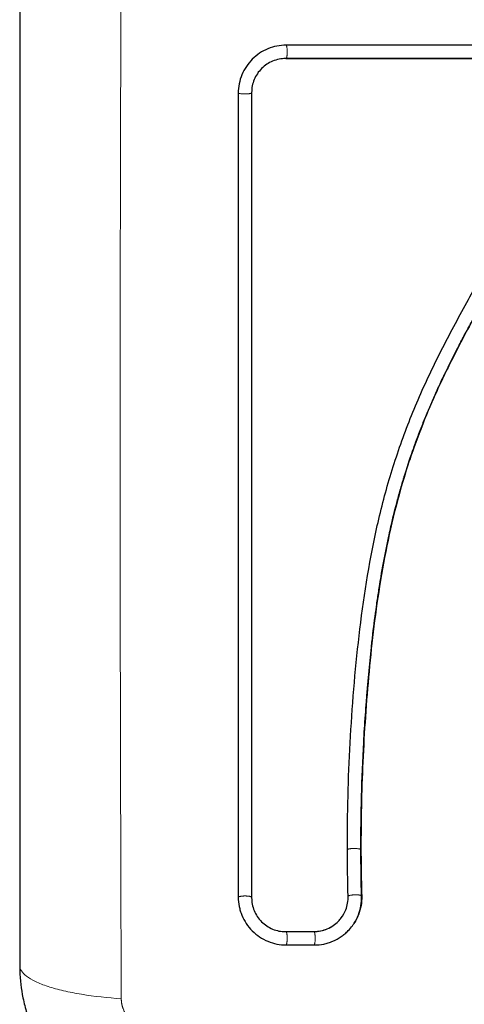
# Model space of a CAD drawing. Units: millimetres. Extents: x 99.6 to 108.7, y 1466.8 to 1479.2.
# Drawn here: x 104.3 to 104.3, y 1469.3 to 1469.4 of the extents above; entities that cross this region are included whole.
import ezdxf

# ---------------------------------------------------------------- set-up
doc = ezdxf.new("R2010")
doc.units = ezdxf.units.MM
doc.layers.add('DIASTASEIS', color=253, linetype='Continuous', lineweight=5)

# ---------------------------------------------------------------- blocks, each defined once
blk = doc.blocks.new('small stage')
for points, knots in [([(2.850259, 3.030997), (2.850259, 3.027877), (2.850259, 3.023204), (2.850259, 3.018541), (2.850259, 3.016599), (2.850259, 3.016214), (2.850259, 3.015425), (2.850259, 3.014242), (2.850259, 3.013059), (2.850259, 3.009113), (2.850259, 3.005958), (2.850259, 3.001184), (2.850259, 2.998799), (2.850259, 2.996418), (2.850259, 2.994832), (2.850259, 2.994038), (2.850259, 2.986918), (2.850259, 2.979788), (2.850259, 2.972549), (2.850259, 2.971657), (2.850259, 2.971458), (2.850259, 2.971363), (2.850259, 2.971071), (2.850259, 2.970489), (2.850259, 2.968352), (2.850259, 2.963296), (2.850259, 2.958619), (2.850259, 2.955497)], [0, 0, 0, 0, 9.545659, 14.318488, 14.318488, 15.511695, 15.511695, 16.704903, 19.091317, 19.091317, 28.636976, 28.636976, 33.409805, 35.79622, 35.79622, 38.182634, 38.182634, 57.273951, 59.660366, 59.958668, 59.958668, 60.25697, 60.25697, 60.853573, 62.046781, 66.81961, 76.365269, 76.365269, 76.365269, 76.365269]), ([(2.869777, 3.022988), (2.869546, 3.022988), (2.86932, 3.022966), (2.868875, 3.022878), (2.868659, 3.022812), (2.868012, 3.022546), (2.867632, 3.022292), (2.867135, 3.021797), (2.866989, 3.021619), (2.866734, 3.021237), (2.866625, 3.021033), (2.866359, 3.020389), (2.86627, 3.019943), (2.86627, 3.019479)], [0, 0, 0, 0, 0.695836, 0.695836, 1.391673, 1.391673, 2.783345, 2.783345, 3.479181, 3.479181, 4.175018, 4.175018, 5.56669, 5.56669, 5.56669, 5.56669]), ([(2.869742, 3.022005), (2.869417, 3.022005), (2.869092, 3.021941), (2.868488, 3.021693), (2.868211, 3.021508), (2.867748, 3.021046), (2.867562, 3.020769), (2.867313, 3.020165), (2.867249, 3.019839), (2.867249, 3.019514)], [-3.966341, -3.966341, -3.966341, -3.966341, -2.974756, -2.974756, -1.983171, -1.983171, -0.991585, -0.991585, 0, 0, 0, 0]), ([(2.886615, 3.021997), (2.883787, 3.021997), (2.880966, 3.021997), (2.878155, 3.021997), (2.875345, 3.021997), (2.872545, 3.021997), (2.869759, 3.021997)], [0, 0, 0, 0, 8.5162, 8.5162, 8.5162, 17.032315, 17.032315, 17.032315, 17.032315]), ([(2.874266, 2.964003), (2.874258, 2.966604), (2.874327, 2.969216), (2.87454, 2.973139), (2.874629, 2.974447), (2.874845, 2.977065), (2.874972, 2.978375), (2.875426, 2.982303), (2.875825, 2.984922), (2.876687, 2.988809), (2.877018, 2.990097), (2.877781, 2.992645), (2.878213, 2.993905), (2.879173, 2.996389), (2.879702, 2.99761), (2.880834, 3.000016), (2.881439, 3.001199), (2.882684, 3.003537), (2.883326, 3.004693), (2.884598, 3.007), (2.885227, 3.008153), (2.886408, 3.010485), (2.886958, 3.011664), (2.887909, 3.014071), (2.888306, 3.015299), (2.888756, 3.01717), (2.888883, 3.017799), (2.889011, 3.01859), (2.889036, 3.018748), (2.889064, 3.018946), (2.88907, 3.018985), (2.889081, 3.019065), (2.889087, 3.019106), (2.889097, 3.019182), (2.889101, 3.019215), (2.889107, 3.019282), (2.88911, 3.019315), (2.889119, 3.019484), (2.889116, 3.019622), (2.889087, 3.019893), (2.889062, 3.020026), (2.889001, 3.020249), (2.88897, 3.02034), (2.888935, 3.020428)], [-62.573103, -62.573103, -62.573103, -62.573103, -54.751465, -54.751465, -50.840646, -50.840646, -46.929827, -46.929827, -39.10819, -39.10819, -35.197371, -35.197371, -31.286552, -31.286552, -27.375733, -27.375733, -23.464914, -23.464914, -19.554095, -19.554095, -15.643276, -15.643276, -11.732457, -11.732457, -7.821638, -7.821638, -5.866228, -5.866228, -5.377376, -5.377376, -5.255163, -5.255163, -5.13295, -5.13295, -5.010737, -5.010737, -4.888524, -4.888524, -4.399671, -4.399671, -3.910819, -3.910819, -3.568522, -3.568522, -3.568522, -3.568522]), ([(2.875253, 2.963976), (2.875249, 2.965277), (2.875265, 2.966586), (2.875334, 2.96922), (2.875388, 2.970544), (2.875499, 2.972547), (2.875561, 2.973544), (2.875645, 2.974696), (2.87569, 2.97527), (2.875713, 2.975557), (2.875725, 2.9757), (2.87573, 2.975761), (2.875733, 2.975802), (2.875735, 2.975821), (2.875795, 2.976534), (2.875857, 2.977209), (2.875956, 2.9782), (2.876007, 2.97869), (2.876069, 2.979251), (2.876101, 2.97953), (2.876117, 2.979668), (2.876124, 2.979727), (2.876129, 2.979767), (2.876131, 2.979784), (2.876216, 2.980503), (2.876303, 2.981181), (2.876441, 2.982169), (2.876513, 2.982656), (2.876599, 2.983212), (2.876643, 2.983486), (2.876665, 2.983623), (2.876674, 2.983681), (2.876681, 2.98372), (2.876684, 2.983737), (2.8768, 2.984445), (2.876921, 2.985115), (2.877112, 2.986095), (2.877211, 2.98658), (2.87733, 2.987134), (2.877392, 2.987409), (2.877422, 2.987545), (2.877436, 2.987604), (2.877445, 2.987643), (2.877449, 2.987661), (2.877606, 2.988348), (2.877769, 2.989004), (2.878028, 2.98997), (2.878161, 2.990449), (2.878323, 2.991), (2.878394, 2.991235), (2.878441, 2.991391), (2.878465, 2.991466), (2.878687, 2.992184), (2.878898, 2.992818), (2.879232, 2.993761), (2.879404, 2.994232), (2.879613, 2.994777), (2.879719, 2.995049), (2.879765, 2.995166), (2.879796, 2.995243), (2.879812, 2.995284), (2.880065, 2.995915), (2.880319, 2.996518), (2.880724, 2.997434), (2.880933, 2.997895), (2.881188, 2.998438), (2.881318, 2.998711), (2.881383, 2.998848), (2.881416, 2.998916), (2.88143, 2.998946), (2.88144, 2.998965), (2.881445, 2.998977), (2.881704, 2.999511), (2.881984, 3.000071), (2.882442, 3.000962), (2.882682, 3.001421), (2.882977, 3.001977), (2.88313, 3.002262), (2.883207, 3.002405), (2.883246, 3.002477), (2.883265, 3.002513), (2.883273, 3.002529), (2.883279, 3.002539), (2.883283, 3.002546), (2.883411, 3.002783), (2.883554, 3.003046), (2.883794, 3.003486), (2.883921, 3.003717), (2.88408, 3.004006), (2.884162, 3.004155), (2.884204, 3.004231), (2.884225, 3.00427), (2.884236, 3.004289), (2.88424, 3.004297), (2.884243, 3.004303), (2.884244, 3.004304), (2.884521, 3.004807), (2.884739, 3.005202), (2.884981, 3.005641), (2.885047, 3.005762), (2.885126, 3.005904), (2.885159, 3.005966), (2.88519, 3.00602), (2.885202, 3.006044), (2.885208, 3.006054), (2.885211, 3.006059), (2.885212, 3.006061), (2.885213, 3.006063), (2.885212, 3.006061), (2.885397, 3.006399), (2.885567, 3.006713), (2.885805, 3.007154), (2.885919, 3.007367), (2.886044, 3.007602), (2.886104, 3.007716), (2.886134, 3.007772), (2.886149, 3.0078), (2.886155, 3.007812), (2.886159, 3.00782), (2.886161, 3.007823), (2.886332, 3.008148), (2.886492, 3.008457), (2.886719, 3.008903), (2.886829, 3.009122), (2.886952, 3.009369), (2.887012, 3.009492), (2.887042, 3.009552), (2.887055, 3.009578), (2.887063, 3.009595), (2.887067, 3.009602), (2.88739, 3.010263), (2.887681, 3.010895), (2.888076, 3.011812), (2.888264, 3.012263), (2.888465, 3.012777), (2.88856, 3.01303), (2.888607, 3.013156), (2.888627, 3.01321), (2.88864, 3.013246), (2.888646, 3.013262), (2.888886, 3.013918), (2.889094, 3.014556), (2.889368, 3.015511), (2.889496, 3.015989), (2.88961, 3.016468), (2.889683, 3.016786), (2.889718, 3.016944), (2.889819, 3.017428), (2.889881, 3.017754), (2.88995, 3.018162), (2.889971, 3.018284), (2.889993, 3.018427), (2.890004, 3.018498), (2.89001, 3.018534), (2.890012, 3.018549), (2.890014, 3.018559), (2.890014, 3.018563), (2.890032, 3.018679), (2.890046, 3.018775), (2.890064, 3.018898), (2.890072, 3.018954), (2.890079, 3.01901), (2.890082, 3.019035), (2.890084, 3.019046), (2.890085, 3.019053), (2.890085, 3.019054), (2.890106, 3.019226), (2.890115, 3.019392), (2.89011, 3.01972), (2.890097, 3.01988), (2.890034, 3.020281), (2.889973, 3.020511), (2.889889, 3.020734)], [0, 0, 0, 0, 4.01003, 4.01003, 8.020059, 8.020059, 10.025074, 11.027582, 11.528836, 11.779462, 11.904776, 11.967433, 11.967433, 12.030089, 12.030089, 14.035104, 14.035104, 15.037612, 15.538865, 15.789492, 15.914806, 15.977462, 15.977462, 16.040119, 16.040119, 18.045134, 18.045134, 19.047641, 19.548895, 19.799522, 19.924835, 19.987492, 19.987492, 20.050149, 20.050149, 22.055164, 22.055164, 23.057671, 23.558925, 23.809552, 23.934865, 23.997522, 23.997522, 24.060178, 24.060178, 26.065193, 26.065193, 27.067701, 27.568955, 27.819581, 27.819581, 28.070208, 28.070208, 30.075223, 30.075223, 31.077731, 31.578984, 31.829611, 31.954925, 31.954925, 32.080238, 32.080238, 34.085253, 34.085253, 35.08776, 35.589014, 35.839641, 35.964954, 36.027611, 36.058939, 36.058939, 36.090268, 36.090268, 38.095283, 38.095283, 39.09779, 39.599044, 39.849671, 39.974984, 40.037641, 40.068969, 40.084633, 40.084633, 40.100297, 40.100297, 41.102805, 41.102805, 41.604059, 41.854685, 41.979999, 42.042656, 42.073984, 42.089648, 42.09748, 42.09748, 42.105312, 42.105312, 43.10782, 43.10782, 43.609074, 43.609074, 43.8597, 43.985014, 44.047671, 44.078999, 44.094663, 44.102495, 44.102495, 44.110327, 44.110327, 45.112835, 45.112835, 45.614088, 45.864715, 45.990029, 46.052685, 46.084014, 46.099678, 46.099678, 46.115342, 46.115342, 47.11785, 47.11785, 47.619103, 47.86973, 47.995044, 48.0577, 48.089029, 48.089029, 48.120357, 48.120357, 50.125372, 50.125372, 51.127879, 51.629133, 51.87976, 52.005073, 52.06773, 52.06773, 52.130387, 52.130387, 54.135402, 54.135402, 55.137909, 55.639163, 55.639163, 56.140416, 56.140416, 57.142924, 57.142924, 57.393551, 57.518864, 57.581521, 57.612849, 57.628513, 57.628513, 57.644178, 57.644178, 57.894804, 57.894804, 58.020118, 58.082775, 58.114103, 58.129767, 58.129767, 58.145431, 58.145431, 58.646685, 58.646685, 59.147939, 59.147939, 59.8767, 59.8767, 59.8767, 59.8767]), ([(2.889989, 3.020426), (2.889998, 3.020393), (2.890007, 3.020359), (2.890015, 3.020325), (2.890061, 3.020137), (2.890091, 3.019944), (2.890105, 3.01975), (2.89012, 3.019555), (2.890118, 3.019361), (2.890099, 3.019166), (2.890094, 3.019119), (2.890089, 3.019071), (2.890083, 3.019024), (2.890079, 3.018993), (2.890075, 3.018965), (2.89007, 3.018934), (2.890062, 3.018875), (2.890054, 3.018816), (2.890045, 3.018757), (2.890028, 3.018638), (2.89001, 3.01852), (2.889991, 3.018401), (2.889925, 3.017981), (2.889848, 3.017562), (2.889762, 3.017145), (2.88965, 3.016603), (2.889521, 3.016064), (2.889375, 3.01553), (2.889228, 3.014994), (2.889065, 3.014461), (2.888887, 3.013934), (2.888736, 3.01349), (2.888574, 3.013049), (2.888403, 3.012611), (2.888229, 3.012165), (2.888045, 3.011723), (2.887852, 3.011284), (2.887655, 3.010835), (2.88745, 3.010389), (2.887237, 3.009946), (2.887019, 3.009492), (2.886795, 3.009041), (2.886565, 3.008592), (2.886329, 3.008132), (2.886088, 3.007674), (2.885844, 3.007218), (2.885591, 3.006747), (2.885335, 3.006278), (2.885078, 3.005809), (2.88478, 3.005267), (2.884481, 3.004726), (2.884182, 3.004184), (2.883878, 3.003632), (2.883575, 3.003079), (2.883276, 3.002524), (2.883005, 3.002022), (2.882737, 3.001519), (2.882473, 3.001013), (2.882207, 3.0005), (2.881945, 2.999986), (2.881689, 2.999468), (2.881483, 2.999049), (2.88128, 2.998627), (2.881082, 2.998204), (2.880834, 2.997672), (2.880594, 2.997137), (2.880362, 2.996598), (2.880135, 2.996072), (2.879917, 2.995542), (2.879707, 2.995008), (2.879608, 2.994755), (2.879511, 2.994502), (2.879416, 2.994248), (2.879219, 2.993719), (2.87903, 2.993187), (2.878851, 2.992652), (2.87865, 2.992053), (2.87846, 2.99145), (2.878282, 2.990844), (2.87796, 2.98975), (2.877676, 2.988646), (2.877425, 2.987535), (2.877172, 2.986417), (2.876952, 2.985291), (2.87676, 2.984162), (2.876569, 2.983046), (2.876405, 2.981925), (2.876261, 2.980804), (2.876119, 2.979693), (2.875996, 2.978581), (2.875889, 2.977469), (2.875782, 2.976365), (2.87569, 2.975261), (2.875612, 2.974158), (2.875455, 2.971956), (2.875349, 2.969755), (2.875297, 2.967559), (2.875272, 2.9665), (2.875259, 2.965442), (2.875259, 2.964385), (2.875259, 2.964235), (2.875259, 2.964104), (2.875259, 2.963991)], [4.610096, 4.610096, 4.610096, 4.610096, 4.716121, 4.716121, 4.716121, 5.306254, 5.306254, 5.306254, 5.898359, 5.898359, 5.898359, 6.042288, 6.042288, 6.042288, 6.1338, 6.1338, 6.1338, 6.315187, 6.315187, 6.315187, 6.678917, 6.678917, 6.678917, 7.96931, 7.96931, 7.96931, 9.643704, 9.643704, 9.643704, 11.323259, 11.323259, 11.323259, 12.737891, 12.737891, 12.737891, 14.179986, 14.179986, 14.179986, 15.656366, 15.656366, 15.656366, 17.169973, 17.169973, 17.169973, 18.723538, 18.723538, 18.723538, 20.32816, 20.32816, 20.32816, 22.183728, 22.183728, 22.183728, 24.074981, 24.074981, 24.074981, 25.786604, 25.786604, 25.786604, 27.51884, 27.51884, 27.51884, 28.921807, 28.921807, 28.921807, 30.681995, 30.681995, 30.681995, 32.402844, 32.402844, 32.402844, 33.217745, 33.217745, 33.217745, 34.912184, 34.912184, 34.912184, 36.810783, 36.810783, 36.810783, 40.236113, 40.236113, 40.236113, 43.685107, 43.685107, 43.685107, 47.095394, 47.095394, 47.095394, 50.471069, 50.471069, 50.471069, 53.820027, 53.820027, 53.820027, 60.504207, 60.504207, 60.504207, 63.729315, 63.729315, 63.729315, 64.130744, 64.130744, 64.130744, 64.130744]), ([(2.867249, 3.019514), (2.867249, 3.014241), (2.867249, 3.009021), (2.867248, 2.998746), (2.867248, 2.993691), (2.867248, 2.983794), (2.867248, 2.978952), (2.867249, 2.96952), (2.867249, 2.964929), (2.867249, 2.960475)], [0, 0, 0, 0, 14.857411, 14.857411, 29.714822, 29.714822, 44.572232, 44.572232, 59.429643, 59.429643, 59.429643, 59.429643]), ([(2.875259, 2.963991), (2.875261, 2.963503), (2.875265, 2.963045), (2.875271, 2.962616), (2.87528, 2.961942), (2.875294, 2.961269), (2.875313, 2.960597)], [0, 0, 0, 0, 1.39976, 1.39976, 1.39976, 3.460328, 3.460328, 3.460328, 3.460328]), ([(2.86627, 2.960518), (2.86627, 2.960287), (2.866292, 2.960061), (2.866358, 2.959727), (2.866386, 2.959617), (2.866452, 2.959399), (2.86649, 2.959292), (2.866713, 2.958752), (2.866967, 2.958371), (2.867463, 2.957874), (2.867642, 2.957728), (2.868023, 2.957473), (2.868229, 2.957363), (2.868872, 2.957098), (2.869318, 2.957009), (2.869781, 2.957009)], [0, 0, 0, 0, 0.697048, 0.697048, 1.045573, 1.045573, 1.394097, 1.394097, 2.788194, 2.788194, 3.485242, 3.485242, 4.182291, 4.182291, 5.576388, 5.576388, 5.576388, 5.576388]), ([(2.867249, 2.960475), (2.867249, 2.960151), (2.867312, 2.959826), (2.86756, 2.959223), (2.867745, 2.958945), (2.868207, 2.958482), (2.868484, 2.958297), (2.869088, 2.958048), (2.869414, 2.957984), (2.869738, 2.957984)], [-3.969265, -3.969265, -3.969265, -3.969265, -2.976949, -2.976949, -1.984632, -1.984632, -0.992316, -0.992316, 0, 0, 0, 0]), ([(2.873807, 2.958986), (2.873948, 2.959172), (2.874063, 2.959378), (2.87427, 2.959908), (2.87433, 2.960247), (2.87432, 2.960585)], [-1.7765, -1.7765, -1.7765, -1.7765, -1.048318, -1.048318, 0, 0, 0, 0]), ([(2.874631, 2.958418), (2.874675, 2.958478), (2.874717, 2.95854), (2.874883, 2.958797), (2.874986, 2.958999), (2.875155, 2.959432), (2.875217, 2.959653), (2.875297, 2.960115), (2.875314, 2.960347), (2.875307, 2.960581)], [3.351745, 3.351745, 3.351745, 3.351745, 3.58533, 3.58533, 4.302396, 4.302396, 5.019462, 5.019462, 5.736529, 5.736529, 5.736529, 5.736529]), ([(2.875313, 2.960597), (2.87532, 2.960361), (2.875303, 2.960126), (2.875262, 2.959895), (2.875222, 2.959664), (2.875159, 2.959438), (2.875074, 2.959221), (2.874976, 2.95897), (2.874848, 2.95873), (2.874695, 2.958509)], [0, 0, 0, 0, 0.719333, 0.719333, 0.719333, 1.43743, 1.43743, 1.43743, 2.272906, 2.272906, 2.272906, 2.272906]), ([(2.871795, 2.957984), (2.872134, 2.957984), (2.872471, 2.958054), (2.873091, 2.958318), (2.873373, 2.958512), (2.873678, 2.958827), (2.873745, 2.958905), (2.873807, 2.958986)], [-4.193273, -4.193273, -4.193273, -4.193273, -3.144955, -3.144955, -2.096636, -2.096636, -1.7765, -1.7765, -1.7765, -1.7765]), ([(2.871815, 2.957997), (2.871984, 2.957997), (2.872152, 2.958014), (2.872316, 2.958047), (2.87248, 2.958081), (2.87264, 2.958131), (2.872793, 2.958196), (2.872946, 2.958261), (2.873093, 2.958342), (2.873229, 2.958435), (2.873366, 2.958529), (2.873493, 2.958636), (2.873608, 2.958754), (2.873679, 2.958827), (2.873745, 2.958905), (2.873807, 2.958986)], [0, 0, 0, 0, 0.52011, 0.52011, 0.52011, 1.041679, 1.041679, 1.041679, 1.56421, 1.56421, 1.56421, 2.087472, 2.087472, 2.087472, 2.412186, 2.412186, 2.412186, 2.412186]), ([(2.871835, 2.957009), (2.872071, 2.957009), (2.872303, 2.957032), (2.872644, 2.957102), (2.872756, 2.95713), (2.872979, 2.9572), (2.87309, 2.957241), (2.873413, 2.957378), (2.873615, 2.957489), (2.873899, 2.957683), (2.87399, 2.957753), (2.874166, 2.957902), (2.874252, 2.957983), (2.874439, 2.958176), (2.874539, 2.958294), (2.874631, 2.958418)], [0, 0, 0, 0, 0.717066, 0.717066, 1.075599, 1.075599, 1.434132, 1.434132, 2.151198, 2.151198, 2.509731, 2.509731, 2.868264, 2.868264, 3.351745, 3.351745, 3.351745, 3.351745]), ([(2.850265, 2.955127), (2.850286, 2.954444), (2.850365, 2.953775), (2.850572, 2.952746), (2.850667, 2.952373), (2.850833, 2.951825), (2.850893, 2.951645), (2.850988, 2.951379), (2.851036, 2.951247), (2.851096, 2.951094), (2.851122, 2.951029), (2.85114, 2.950986), (2.851148, 2.950966), (2.851767, 2.949457), (2.852668, 2.948117), (2.854327, 2.946458), (2.854938, 2.945956), (2.855926, 2.945296), (2.856268, 2.945092), (2.856796, 2.944811), (2.857063, 2.944677), (2.857382, 2.944532), (2.857543, 2.944462), (2.857613, 2.944433), (2.857659, 2.944413), (2.857684, 2.944403), (2.858396, 2.944111), (2.859128, 2.943886), (2.860421, 2.943626), (2.860965, 2.943554), (2.86152, 2.943519)], [-18.542961, -18.542961, -18.542961, -18.542961, -16.540415, -16.540415, -15.358956, -15.358956, -14.768227, -14.768227, -14.472863, -14.32518, -14.251339, -14.251339, -14.177498, -14.177498, -9.451665, -9.451665, -7.088749, -7.088749, -5.907291, -5.907291, -5.316562, -5.021197, -4.873515, -4.799674, -4.799674, -4.725833, -4.725833, -2.362916, -2.362916, -0.723798, -0.723798, -0.723798, -0.723798])]:
    blk.add_open_spline(points, degree=3, knots=knots)
for points in [[(2.886623, 3.022988), (2.881007, 3.022988), (2.875392, 3.022988), (2.869777, 3.022988)], [(2.886607, 3.022005), (2.880948, 3.022005), (2.875316, 3.022005), (2.869742, 3.022005)], [(2.86627, 3.019479), (2.86627, 2.999825), (2.86627, 2.980172), (2.86627, 2.960518)], [(2.87432, 2.960585), (2.874287, 2.961722), (2.874269, 2.962862), (2.874266, 2.964003)], [(2.875307, 2.960581), (2.875275, 2.961712), (2.875257, 2.962844), (2.875253, 2.963976)], [(2.869738, 2.957984), (2.870423, 2.957984), (2.871108, 2.957984), (2.871795, 2.957984)], [(2.869781, 2.957009), (2.870465, 2.957009), (2.87115, 2.957009), (2.871835, 2.957009)], [(2.850259, 2.955497), (2.850259, 2.955373), (2.850261, 2.95525), (2.850265, 2.955127)]]:
    blk.add_open_spline(points, degree=3)
at = {"layer": 'DIASTASEIS'}
for points, knots in [([(2.8577, 3.033427), (2.857681, 3.028507), (2.857636, 3.015273), (2.857604, 2.993247), (2.857636, 2.97122), (2.857681, 2.957986), (2.8577, 2.953066)], [0, 0, 0, 0, 15.335891, 40.710981, 66.086071, 81.421962, 81.421962, 81.421962, 81.421962]), ([(2.850259, 2.955497), (2.850259, 2.955241), (2.850418, 2.954971), (2.850936, 2.954577), (2.851155, 2.954447), (2.851682, 2.954196), (2.851989, 2.954076), (2.852681, 2.95385), (2.853065, 2.953745), (2.853893, 2.953553), (2.854336, 2.953466), (2.855722, 2.953239), (2.856718, 2.953132), (2.8577, 2.953066)], [-13.155071, -13.155071, -13.155071, -13.155071, -9.866303, -9.866303, -8.221919, -8.221919, -6.577535, -6.577535, -4.933151, -4.933151, -3.288768, -3.288768, 0, 0, 0, 0])]:
    blk.add_open_spline(points, degree=3, knots=knots, dxfattribs=at)
for points, weights, degree, knots in [([(2.869777, 3.022988), (2.869863, 3.022904), (2.869855, 3.02245), (2.869848, 3.022074), (2.869777, 3.022005)], [1, 0.739038721774, 1, 0.77351927109, 0.940150661466], 2, [0, 0, 0, 0.739154, 0.739154, 1.380644, 1.380644, 1.380644]), ([(2.86627, 3.019479), (2.866364, 3.019405), (2.866812, 3.019413), (2.867175, 3.01942), (2.867249, 3.019479)], [1, 0.743291751389, 1, 0.781304085849, 0.935232761092], 2, [0, 0, 0, 0.732819, 0.732819, 1.357124, 1.357124, 1.357124]), ([(2.874266, 2.964003), (2.87434, 2.964087), (2.874799, 2.964082), (2.875191, 2.964077), (2.875253, 2.964005)], [1, 0.735006092133, 1, 0.765022386117, 0.946767401599], 2, [0, 0, 0, 0.745121, 0.745121, 1.40584, 1.40584, 1.40584]), ([(2.86627, 2.960518), (2.866364, 2.960609), (2.866811, 2.9606), (2.867174, 2.960592), (2.867249, 2.960518)], [1, 0.743026171741, 1, 0.781165052587, 0.935043034998], 2, [0, 0, 0, 0.733216, 0.733216, 1.357611, 1.357611, 1.357611]), ([(2.875306, 2.960613), (2.875241, 2.960689), (2.874852, 2.960685), (2.874393, 2.960679), (2.87432, 2.960585)], [0.945633615008, 0.7665019785, 1, 0.73573724047, 1], 2, [0.16781, 0.16781, 0.16781, 0.825233, 0.825233, 1.569275, 1.569275, 1.569275]), ([(2.869781, 2.957009), (2.869864, 2.957109), (2.869855, 2.957553), (2.869847, 2.957906), (2.86978, 2.957984)], [1, 0.74566039343, 1, 0.786392185429, 0.931582586056], 2, [0, 0, 0, 0.729271, 0.729271, 1.341751, 1.341751, 1.341751]), ([(2.871835, 2.957009), (2.871913, 2.957109), (2.871904, 2.957553), (2.871896, 2.957907), (2.871834, 2.957985)], [1, 0.745751528921, 1, 0.786064429766, 0.932157991799], 2, [0, 0, 0, 0.729134, 0.729134, 1.342659, 1.342659, 1.342659]), ([(2.8577, 2.953066), (2.857701, 2.952805), (2.857778, 2.9524), (2.858034, 2.951904), (2.858307, 2.951564), (2.858644, 2.951286), (2.859146, 2.951019), (2.859559, 2.950938), (2.859829, 2.950937)], [0.999998587713, 0.999998651797, 0.999998730702, 0.999998787847, 0.999998803584, 0.99999878968, 0.999998733871, 0.999998653891, 0.999998587713], 3, [-3.406541, -3.406541, -3.406541, -3.406541, -2.58826, -2.156117, -1.71703, -1.277731, -0.844961, 0, 0, 0, 0])]:
    blk.add_rational_spline(points, weights, degree=degree, knots=knots, dxfattribs=at)
for points, weights in [([(2.875259, 2.963991), (2.875259, 2.963983), (2.875253, 2.963976)], [1, 0.996879125064, 1]), ([(2.875307, 2.960581), (2.875313, 2.960589), (2.875313, 2.960597)], [1, 0.996705805936, 1])]:
    blk.add_rational_spline(points, weights, degree=2, dxfattribs=at)
blk = doc.blocks.new('small stage ola')
blk.add_blockref('small stage', (0, 0))

msp = doc.modelspace()

# ---------------------------------------------------------------- block references
msp.add_blockref('small stage ola', (101.401051, 1466.336839))

doc.saveas('drawing.dxf')
